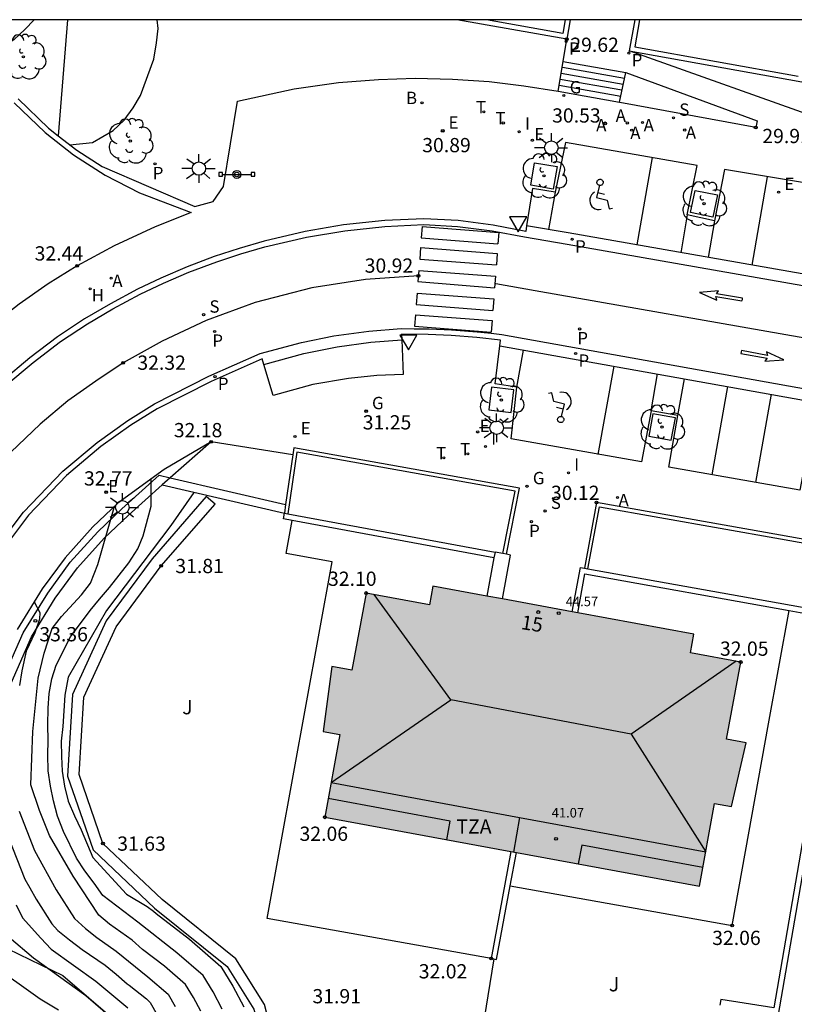
# Model space of a CAD drawing. Units: metres. Extents: x 579594 to 579946, y 4795540 to 4795790.
# Drawn here: x 579809 to 579850, y 4795738 to 4795790 of the extents above; entities that cross this region are included whole.
import ezdxf
from ezdxf.enums import TextEntityAlignment as Align

# ---------------------------------------------------------------- set-up
doc = ezdxf.new("R2010")
doc.units = ezdxf.units.M
for name, color, linetype in [('010106', 9, 'Continuous'), ('020101', 3, 'CABEZA_TALUD'), ('020104', 34, 'Continuous'), ('020204', 9, 'Continuous'), ('020308', 9, 'Continuous'), ('060108', 9, 'Continuous'), ('060113', 4, 'Continuous'), ('060117', 9, 'Continuous'), ('060141', 9, 'Continuous'), ('060145', 9, 'Continuous'), ('070105', 6, 'Continuous'), ('070108', 9, 'VALLA'), ('080109', 9, 'Continuous'), ('080110', 9, 'Continuous'), ('080201', 9, 'Continuous'), ('080202', 9, 'Continuous'), ('080303', 9, 'Continuous'), ('080308', 9, 'Continuous'), ('080311', 9, 'Continuous'), ('090208', 9, 'Continuous'), ('100101', 9, 'Continuous'), ('100107', 3, 'Continuous'), ('100202', 3, 'Continuous'), ('100301', 7, 'Continuous'), ('200202', 4, 'Continuous'), ('200204', 4, 'Continuous'), ('200205', 4, 'Continuous'), ('200302', 4, 'Continuous'), ('200304', 4, 'Continuous'), ('200305', 4, 'Continuous'), ('210203', 4, 'Continuous'), ('210204', 9, 'Continuous'), ('210205', 4, 'Continuous'), ('210303', 4, 'Continuous'), ('210304', 9, 'Continuous'), ('210305', 4, 'Continuous'), ('220205', 1, 'Continuous'), ('220207', 9, 'Continuous'), ('220305', 1, 'Continuous'), ('220307', 9, 'Continuous'), ('230204', 9, 'Continuous'), ('230304', 9, 'Continuous'), ('240205', 1, 'Continuous'), ('240305', 1, 'Continuous'), ('250206', 9, 'Continuous'), ('260101', 9, 'Continuous'), ('260205', 9, 'Continuous'), ('270204', 9, 'Continuous'), ('270304', 9, 'Continuous'), ('990501', 21, 'Continuous')]:
    doc.layers.add(name, color=color, linetype=linetype)
doc.layers.add('020105', color=24, linetype='Continuous', lineweight=30)
doc.layers.add('080111', color=7, linetype='Continuous', lineweight=30)
doc.styles.add('ARIAL', font='ARIAL.TTF', dxfattribs={"height": 1})
doc.styles.add('ARIALI', font='ARIALI.TTF', dxfattribs={"height": 1})
doc.styles.add('ROMANS', font='romans__.ttf', dxfattribs={"height": 1})
doc.styles.get("Standard").update_dxf_attribs({"font": 'txt.shx'})
doc.linetypes.add('CABEZA_TALUD', pattern='A,0.1,[204,DONOSTI.shx,S=0.15,R=0,X=0,Y=0],0,0.2', length=0.3)
doc.linetypes.add('VALLA', pattern='A,1,[200,DONOSTI.shx,S=0.1,R=0,X=0,Y=0],1', length=2)

# ---------------------------------------------------------------- blocks, each defined once
blk = doc.blocks.new('REIND')
blk.add_circle((0, 0), 0.055)
blk = doc.blocks.new('SETRA')
at = {"linetype": 'Continuous'}
blk.add_lwpolyline([(0.451, 0.26), (-0.45, 0.26), (-0.001, -0.52)], close=True, dxfattribs=at)
blk = doc.blocks.new('FAROLA')
for p, q in [((0, 0.355), (0, 0.755)), ((-0.355, 0), (-0.895, 0)), ((-0.63, 0.51), (-0.255, 0.245)), ((0.605, 0.49), (0.276, 0.223)), ((0.355, 0), (0.855, 0)), ((-0.65, -0.52), (-0.255, -0.24)), ((0, -0.355), (0, -0.755)), ((0.585, -0.52), (0.256, -0.246))]:
    blk.add_line(p, q)
blk.add_circle((0, 0), 0.355)
blk = doc.blocks.new('RETEL')
blk.add_circle((0, 0), 0.055)
blk = doc.blocks.new('REGAS')
blk.add_circle((0, 0), 0.055)
blk = doc.blocks.new('REGALU')
blk.add_circle((0, 0), 0.055)
blk = doc.blocks.new('REGELE')
blk.add_circle((0, 0), 0.055)
blk = doc.blocks.new('PLUVI3')
blk.add_circle((0, 0), 0.055)
blk = doc.blocks.new('SANEA')
blk.add_circle((0, 0), 0.055)
blk = doc.blocks.new('PLUVI2')
blk.add_circle((0, 0), 0.055)
blk = doc.blocks.new('ABAS')
blk.add_circle((0, 0), 0.055)
blk = doc.blocks.new('HIDRAN')
blk.add_circle((0, 0), 0.055)
blk = doc.blocks.new('BOCAR')
blk.add_circle((0, 0), 0.055)
blk = doc.blocks.new('ARBOL')
blk.add_circle((0, 0), 0.0587)
for centre, radius, start, end in [((-0.28, 0.855), 0.3, 359.2878, 173.6078), ((0.097, 0.97), 0.21, 23.1565, 160.4665), ((0.438, 0.881), 0.24, 301.578, 139.328), ((-0.564, 0.381), 0.532, 92.28, 254.58), ((0.656, 0.288), 0.443, 319.8556, 114.7656), ((-0.091, 0.321), 0.12, 119.14, 310.56), ((0.819, -0.249), 0.383, 235.5275, 62.0275), ((-0.556, -0.339), 0.555, 142.64, 266.54), ((-0.039, -0.384), 0.21, 189.64, 323.88), ((-0.301, -0.676), 0.45, 213.78, 295.32), ((0.299, -0.624), 0.532, 224.67, 0.24)]:
    blk.add_arc(centre, radius, start, end)
blk = doc.blocks.new('PANINF')
for p, q in [((-0.749, 0), (0, 0)), ((0, 0), (0.749, 0))]:
    blk.add_line(p, q)
for points in [[(-0.749, -0.099), (-0.749, 0.099), (-0.947, 0.099), (-0.947, -0.099)], [(0.947, -0.099), (0.947, 0.099), (0.749, 0.099), (0.749, -0.099)]]:
    blk.add_lwpolyline(points, close=True)
for radius in [0.21, 0.12]:
    blk.add_circle((0, 0), radius)
blk = doc.blocks.new('BloquePortal')
blk.add_circle((0, 0), 0.075)
at = {"flags": 5}
blk.add_attdef('INDICE', text='', height=0.75, dxfattribs=at).set_placement((0, 0), align=Align.MIDDLE_CENTER)
blk = doc.blocks.new('PUNTO')
blk.add_circle((0, 0), 0.075)
blk = doc.blocks.new('COTAPU')
blk.add_circle((0, 0), 0.075)

msp = doc.modelspace()

# ---------------------------------------------------------------- hatches: boundary and pattern name
at = {"layer": '990501'}
msp.add_hatch(color=256, dxfattribs=at).paths.add_polyline_path([(579847.389, 4795756.435), (579844.739, 4795756.925), (579844.919, 4795757.905), (579831.179, 4795760.435), (579830.999, 4795759.445), (579827.67, 4795760.065), (579826.909, 4795756.015), (579825.859, 4795756.205), (579825.399, 4795752.775), (579826.289, 4795752.625), (579825.489, 4795748.265), (579845.219, 4795744.635), (579846.019, 4795748.985), (579846.909, 4795748.825), (579847.679, 4795752.185), (579846.649, 4795752.375)])

# ---------------------------------------------------------------- linework, layer by layer
at = {"layer": '010106', "flags": 128}
msp.add_lwpolyline([(579594.261, 4795540.246), (579944.251, 4795540.239), (579944.257, 4795790.232), (579594.267, 4795790.239)], close=True, dxfattribs=at)
msp.add_lwpolyline([(579594.261, 4795540.246), (579944.251, 4795540.239), (579944.257, 4795790.232), (579594.267, 4795790.239)], close=True, dxfattribs=at)
at = {"layer": '020101'}
for points in [[(579819.51, 4795768.025, 32.179), (579817.349, 4795766.131, 32.438)], [(579817.349, 4795766.131, 32.438), (579816.92, 4795765.755, 32.489)], [(579807.4, 4795744.776, 35.069), (579808.35, 4795741.816, 35.219), (579808.8, 4795741.346, 35.199), (579811.7, 4795739.936, 35.059), (579814.439, 4795737.596, 34.989), (579814.439, 4795736.976, 34.949), (579813.743, 4795734.614, 35.347)]]:
    msp.add_polyline3d(points, dxfattribs=at)
at = {"layer": '020104', "flags": 128}
for points, elevation in [([(579810.191, 4795790.235), (579809.691, 4795789.725), (579809.131, 4795789.205), (579809.011, 4795789.115), (579808.831, 4795789.015), (579808.611, 4795788.965), (579807.431, 4795789.035), (579806.131, 4795789.165), (579804.561, 4795789.365), (579802.141, 4795789.725), (579801.241, 4795789.835), (579800.341, 4795789.915), (579798.611, 4795790.025), (579798.041, 4795790.025), (579797.141, 4795789.955), (579796.921, 4795789.915), (579796.841, 4795789.885), (579795.631, 4795789.175), (579794.981, 4795788.765)], 33), ([(579818.59, 4795765.365), (579817.38, 4795763.625), (579813.99, 4795759.145), (579811.97, 4795755.646), (579811.8, 4795754.686), (579811.7, 4795753.036), (579811.61, 4795752.276), (579811.62, 4795751.466), (579811.66, 4795750.686), (579811.78, 4795749.896), (579811.98, 4795749.106), (579812.31, 4795748.346), (579812.66, 4795747.606), (579813.27, 4795746.156), (579815.04, 4795744.216), (579816.129, 4795743.566), (579816.469, 4795743.326), (579816.619, 4795743.196), (579818.359, 4795741.856), (579820.009, 4795740.406), (579820.649, 4795739.376), (579821.219, 4795738.296)], 32), ([(579818.959, 4795738.066), (579818.569, 4795738.776), (579818.149, 4795739.466), (579817.049, 4795740.426), (579815.899, 4795741.316), (579815.339, 4795741.796), (579814.16, 4795742.646), (579813.6, 4795743.116), (579812.24, 4795745.176), (579811, 4795747.306), (579810.46, 4795748.626), (579810.01, 4795749.966), (579810.11, 4795752.786), (579810.39, 4795755.586), (579810.72, 4795756.906), (579811.14, 4795758.205), (579811.62, 4795758.825), (579812.67, 4795759.975), (579813.15, 4795760.595), (579813.54, 4795761.565), (579814.39, 4795764.575)], 33), ([(579810.18, 4795759.605), (579810.48, 4795759.035), (579810.47, 4795758.695), (579810.22, 4795757.975), (579809.77, 4795757.016), (579809.53, 4795755.966), (579809.41, 4795755.206)], 33.5), ([(579809.4, 4795748.586), (579810.2, 4795746.516), (579811.34, 4795744.446), (579812.31, 4795742.946), (579812.89, 4795742.416), (579813.49, 4795741.946), (579814.509, 4795741.216), (579816.169, 4795739.876), (579817.239, 4795738.956), (579817.619, 4795738.306)], 33.5), ([(579808.85, 4795747.156), (579809.7, 4795745.016), (579809.95, 4795744.546), (579810.3, 4795743.956), (579811.11, 4795742.666), (579811.25, 4795742.496), (579811.43, 4795742.316), (579812.04, 4795741.816), (579812.72, 4795741.316), (579813.919, 4795740.486), (579814.509, 4795740.006), (579815.079, 4795739.496), (579815.189, 4795739.426), (579816.099, 4795738.706), (579816.289, 4795738.516), (579816.669, 4795737.876)], 34), ([(579809.23, 4795743.656), (579809.57, 4795742.966), (579810.54, 4795741.896), (579811.09, 4795741.326), (579813.439, 4795739.646), (579814.479, 4795738.756), (579815.119, 4795738.236)], 34.5), ([(579807.86, 4795740.596), (579810.51, 4795738.706), (579811.47, 4795738.136)], 35.5)]:
    msp.add_lwpolyline(points, dxfattribs=dict(at, elevation=elevation))
at = {"layer": '020105', "flags": 128}
for points, elevation in [([(579812.06, 4795783.645), (579813.26, 4795783.775), (579814.35, 4795784.405), (579814.93, 4795784.955), (579815.4, 4795785.595), (579815.78, 4795786.255), (579816.49, 4795788.164), (579816.63, 4795789.024), (579816.71, 4795789.784), (579816.66, 4795790.234)], 32.5), ([(579820.089, 4795738.176), (579819.609, 4795739.076), (579819.079, 4795739.936), (579817.699, 4795741.136), (579815.649, 4795742.746), (579813.8, 4795744.146), (579813.34, 4795744.806), (579812.85, 4795745.446), (579812.42, 4795746.106), (579811.73, 4795747.526), (579811.41, 4795748.316), (579811.21, 4795749.126), (579811.04, 4795749.896), (579810.92, 4795750.706), (579810.91, 4795751.546), (579810.92, 4795752.306), (579810.9, 4795753.136), (579810.92, 4795754.006), (579810.98, 4795754.786), (579811.12, 4795755.546), (579811.34, 4795756.276), (579812.1, 4795757.755), (579813.14, 4795759.145), (579813.62, 4795759.745), (579814.15, 4795760.365), (579815.17, 4795761.655), (579815.65, 4795762.385), (579815.92, 4795763.085), (579816.34, 4795764.645), (579816.34, 4795766.065)], 32.5), ([(579814.309, 4795737.666), (579812.899, 4795738.876), (579810.15, 4795740.846), (579808.87, 4795741.936)], 35)]:
    msp.add_lwpolyline(points, dxfattribs=dict(at, elevation=elevation))
at = {"layer": '060108'}
for points in [[(579838.05, 4795788.044, 29.699), (579838.23, 4795789.214, 29.619)], [(579837.77, 4795786.474, 30.679), (579838.05, 4795788.044, 29.699)], [(579809.351, 4795786.075, 32.499), (579810.941, 4795784.535, 32.429), (579811.451, 4795784.136, 32.405)], [(579811.451, 4795784.136, 32.405), (579812.44, 4795783.365, 32.359), (579813.77, 4795782.505, 32.299), (579818.64, 4795780.405, 31.969)], [(579870.469, 4795773.384, 27.419), (579870.729, 4795775.294, 27.489), (579869.579, 4795775.464, 27.579), (579869.969, 4795778.154, 27.619), (579863.159, 4795779.364, 28.209), (579862.659, 4795776.724, 28.219), (579861.229, 4795776.964, 28.319), (579861.689, 4795779.644, 28.399), (579854.869, 4795780.864, 28.959), (579854.379, 4795778.154, 29.019), (579852.879, 4795778.434, 29.089), (579853.379, 4795781.214, 29.129), (579846.529, 4795782.354, 29.759), (579846.009, 4795779.654, 29.759), (579844.579, 4795779.974, 29.869), (579845.09, 4795782.574, 29.929), (579838.16, 4795783.784, 30.569), (579837.62, 4795781.164, 30.509), (579836.42, 4795781.364, 30.599), (579836.12, 4795779.394, 30.559)], [(579818.45, 4795780.085, 31.979), (579816.55, 4795779.345, 32.129), (579814.39, 4795778.345, 32.289), (579812.45, 4795777.285, 32.439), (579810.93, 4795776.335, 32.579), (579809.4, 4795775.265, 32.709), (579808, 4795774.185, 32.849), (579806.985, 4795773.31, 32.929)], [(579836.12, 4795779.394, 30.559), (579836.08, 4795779.094, 30.529), (579834.36, 4795779.434, 30.659), (579832.52, 4795779.664, 30.799), (579830.71, 4795779.764, 30.939), (579828.65, 4795779.664, 31.109), (579826.48, 4795779.435, 31.269), (579824.46, 4795779.095, 31.439), (579822.29, 4795778.585, 31.599), (579820.98, 4795778.205, 31.719), (579819.66, 4795777.775, 31.829), (579818.24, 4795777.235, 31.949), (579816.86, 4795776.645, 32.069), (579815.62, 4795776.055, 32.179), (579814.2, 4795775.295, 32.289), (579812.84, 4795774.495, 32.649), (579811.41, 4795773.555, 32.539), (579809.95, 4795772.445, 32.699), (579808.5, 4795771.215, 32.849)], [(579834.7, 4795773.075, 30.369), (579834.74, 4795773.375, 30.339), (579833.49, 4795773.515, 30.459), (579832.15, 4795773.625, 30.579), (579830.93, 4795773.675, 30.719), (579829.53, 4795773.685, 30.859), (579829.542, 4795773.385, 30.883)], [(579829.542, 4795773.385, 30.883), (579829.62, 4795771.565, 31.029), (579828.23, 4795771.515, 31.129), (579826.73, 4795771.365, 31.219), (579824.86, 4795771.035, 31.399), (579822.77, 4795770.455, 31.579), (579822.285, 4795772.096, 31.588)], [(579877.528, 4795765.384, 26.689), (579877.168, 4795763.484, 26.729), (579875.768, 4795763.744, 26.819), (579875.288, 4795761.034, 26.859), (579868.648, 4795762.234, 27.419), (579869.118, 4795764.924, 27.359), (579867.678, 4795765.154, 27.489), (579867.188, 4795762.504, 27.549), (579860.329, 4795763.704, 28.119), (579860.789, 4795766.404, 28.079), (579859.399, 4795766.664, 28.209), (579858.879, 4795763.964, 28.269), (579852.039, 4795765.204, 28.859), (579852.449, 4795767.894, 28.829), (579851.019, 4795768.144, 28.949), (579850.499, 4795765.484, 28.989), (579843.609, 4795766.695, 29.609), (579844.079, 4795769.404, 29.579), (579842.669, 4795769.654, 29.699), (579842.159, 4795766.965, 29.749), (579835.299, 4795768.175, 30.359), (579835.6, 4795770.895, 30.319), (579834.47, 4795771.075, 30.389), (579834.7, 4795773.075, 30.369)], [(579822.285, 4795772.096, 31.588), (579822.2, 4795772.385, 31.589), (579819.5, 4795771.195, 31.839), (579816.67, 4795769.765, 32.149), (579815.28, 4795768.895, 32.319), (579813.7, 4795767.775, 32.469), (579811.88, 4795766.245, 32.719), (579809.88, 4795764.165, 32.969), (579808.18, 4795761.915, 33.219), (579806.69, 4795759.386, 33.469), (579805.83, 4795757.576, 33.689), (579805.04, 4795755.536, 33.899), (579804.41, 4795753.406, 34.109), (579803.97, 4795751.316, 34.309), (579803.67, 4795748.896, 34.519), (579803.57, 4795746.616, 34.719), (579803.67, 4795744.286, 34.929), (579803.94, 4795742.146, 35.129), (579804.69, 4795739.486, 35.359), (579805.46, 4795737.206, 35.579), (579806.4, 4795734.806, 35.789), (579807.35, 4795732.666, 36.019), (579808.769, 4795729.896, 36.289), (579810.389, 4795727.216, 36.569)]]:
    msp.add_polyline3d(points, dxfattribs=at)
at = {"layer": '060113'}
for points in [[(579809.131, 4795785.865, 32.529), (579810.761, 4795784.305, 32.459), (579812.25, 4795783.125, 32.399), (579813.93, 4795782.055, 32.329), (579815.74, 4795781.135, 32.199), (579818.45, 4795780.085, 31.999)], [(579808.65, 4795770.945, 32.879), (579810.13, 4795772.205, 32.719), (579811.58, 4795773.305, 32.569), (579813, 4795774.235, 32.689), (579814.33, 4795775.025, 32.329), (579815.77, 4795775.795, 32.209), (579816.99, 4795776.375, 32.099), (579818.33, 4795776.945, 31.979), (579819.8, 4795777.505, 31.859), (579821.07, 4795777.925, 31.749), (579822.34, 4795778.285, 31.629), (579824.52, 4795778.795, 31.469), (579826.54, 4795779.135, 31.289), (579828.66, 4795779.364, 31.139), (579830.71, 4795779.464, 30.969), (579832.47, 4795779.364, 30.829), (579834.3, 4795779.134, 30.689), (579836.01, 4795778.804, 30.559), (579838.25, 4795778.424, 30.359), (579870.369, 4795772.794, 27.419), (579877.708, 4795771.584, 26.649)], [(579870.469, 4795773.384, 27.419), (579838.31, 4795779.014, 30.359), (579836.12, 4795779.394, 30.559)], [(579807.94, 4795762.105, 33.259), (579809.62, 4795764.315, 33.009), (579811.7, 4795766.485, 32.759), (579813.5, 4795767.995, 32.509), (579815.11, 4795769.145, 32.349), (579816.53, 4795770.025, 32.189), (579819.38, 4795771.475, 31.869), (579822.08, 4795772.665, 31.619), (579824.26, 4795773.255, 31.449), (579825.96, 4795773.605, 31.259), (579827.81, 4795773.855, 31.059), (579829.51, 4795773.985, 30.889), (579830.2, 4795773.975, 30.819), (579830.98, 4795773.975, 30.739), (579832.16, 4795773.925, 30.599), (579833.51, 4795773.815, 30.479), (579834.25, 4795773.735, 30.409), (579834.81, 4795773.665, 30.379), (579859.129, 4795769.324, 28.209), (579877.558, 4795765.994, 26.699), (579885.168, 4795764.644, 26.019)], [(579822.285, 4795772.096, 31.599), (579824.38, 4795772.675, 31.429), (579826.15, 4795773.025, 31.259), (579827.91, 4795773.265, 31.059), (579829.542, 4795773.385, 30.849)], [(579834.7, 4795773.075, 30.369), (579859.029, 4795768.734, 28.209), (579877.528, 4795765.384, 26.689)], [(579819.25, 4795765.145, 31.879), (579816.4, 4795761.865, 31.809), (579813.98, 4795758.605, 31.799), (579812.21, 4795754.736, 31.749), (579811.94, 4795750.436, 31.699), (579813.29, 4795746.546, 31.629), (579816.519, 4795743.486, 31.599), (579820.349, 4795740.406, 31.579), (579821.749, 4795738.166, 31.519), (579822.171, 4795736.596, 31.47)], [(579822.773, 4795736.666, 31.467), (579822.309, 4795738.416, 31.519), (579820.809, 4795740.816, 31.579), (579816.919, 4795743.936, 31.599), (579813.81, 4795746.886, 31.629), (579812.55, 4795750.526, 31.699), (579812.8, 4795754.586, 31.749), (579814.5, 4795758.295, 31.799), (579816.87, 4795761.495, 31.809), (579819.71, 4795764.745, 31.879), (579819.25, 4795765.145, 31.879)]]:
    msp.add_polyline3d(points, dxfattribs=at)
at = {"layer": '060117'}
for points in [[(579838.05, 4795788.044, 29.699), (579841.34, 4795787.454, 29.719)], [(579837.77, 4795786.474, 30.679), (579841.01, 4795785.894, 30.559)]]:
    msp.add_polyline3d(points, dxfattribs=at)
at = {"layer": '060141'}
for points in [[(579841.27, 4795787.144, 29.879), (579838, 4795787.724, 29.879)], [(579841.14, 4795786.524, 30.249), (579837.88, 4795787.094, 30.249)], [(579841.21, 4795786.834, 30.069), (579837.94, 4795787.414, 30.069)], [(579841.08, 4795786.204, 30.439), (579837.83, 4795786.784, 30.439)]]:
    msp.add_polyline3d(points, dxfattribs=at)
at = {"layer": '060145'}
for points in [[(579859.209, 4795785.434, 29.579), (579852.179, 4795784.804, 29.519), (579841.52, 4795788.604, 29.619)], [(579818.64, 4795780.405, 31.969), (579819.62, 4795780.675, 31.909), (579820.15, 4795781.465, 31.879), (579820.9, 4795785.954, 31.899), (579823.87, 4795786.604, 31.679), (579826.22, 4795786.934, 31.539), (579828.32, 4795787.094, 31.399), (579830.25, 4795787.154, 31.249), (579832.21, 4795787.114, 31.109), (579834.15, 4795786.984, 30.969), (579835.97, 4795786.764, 30.829), (579837.77, 4795786.474, 30.679)], [(579841.01, 4795785.894, 30.559), (579841.34, 4795787.454, 29.719)], [(579841.34, 4795787.454, 29.719), (579848.259, 4795784.914, 29.899), (579848.179, 4795784.564, 29.909)], [(579841.032, 4795785.89, 30.557), (579841.01, 4795785.894, 30.559)], [(579848.179, 4795784.564, 29.909), (579841.032, 4795785.89, 30.557)], [(579819.51, 4795768.025, 32.179), (579817.03, 4795766.565, 32.469), (579814.6, 4795764.805, 32.769), (579813.28, 4795763.555, 32.999), (579811.81, 4795761.925, 33.219), (579810.6, 4795760.285, 33.439), (579809.29, 4795758.155, 33.649)], [(579823.8, 4795767.345, 31.749), (579819.51, 4795768.025, 32.179)], [(579834.249, 4795740.835, 32.019), (579822.449, 4795742.946, 32.109), (579825.88, 4795761.715, 32.109), (579823.46, 4795762.155, 32.039), (579823.772, 4795763.889, 31.935)], [(579835.249, 4795744.665, 32.089), (579846.939, 4795742.575, 32.059), (579848.859, 4795753.185, 32.039), (579849.949, 4795759.148, 32.039)]]:
    msp.add_polyline3d(points, dxfattribs=at)
at = {"layer": '070105'}
for points in [[(579838.23, 4795789.214, 29.619), (579832.45, 4795790.234, 30.789)], [(579838.15, 4795790.234, 31.089), (579838.02, 4795789.504, 31.089), (579834, 4795790.234, 31.089)], [(579838.41, 4795790.234, 29.629), (579838.23, 4795789.214, 29.619)], [(579841.81, 4795790.234, 29.639), (579841.52, 4795788.604, 29.619)], [(579842.06, 4795790.234, 31.399), (579841.81, 4795788.804, 31.399), (579850.411, 4795787.263, 30.899)], [(579841.52, 4795788.604, 29.619), (579859.209, 4795785.434, 29.579)], [(579823.8, 4795767.345, 31.749), (579823.425, 4795764.724, 31.877)], [(579834.86, 4795762.141, 30.959), (579835.509, 4795765.425, 30.889), (579824.02, 4795767.475, 32.129), (579823.55, 4795764.235, 32.289)], [(579835.059, 4795762.104, 30.559), (579835.739, 4795765.585, 30.489), (579823.86, 4795767.705, 31.729), (579823.8, 4795767.345, 31.749)], [(579864.648, 4795756.833, 28.119), (579865.338, 4795760.284, 27.879), (579849.479, 4795763.114, 29.239), (579839.799, 4795764.835, 30.119), (579839.158, 4795761.378, 30.589)], [(579823.772, 4795763.889, 31.935), (579823.31, 4795763.975, 31.929), (579823.36, 4795764.265, 31.899)], [(579823.425, 4795764.724, 31.877), (579823.36, 4795764.265, 31.899)], [(579823.36, 4795764.265, 31.899), (579823.55, 4795764.235, 32.289)], [(579823.55, 4795764.235, 32.289), (579834.459, 4795762.215, 30.999)], [(579839.349, 4795761.345, 30.999), (579839.959, 4795764.605, 30.519), (579849.479, 4795762.915, 29.639), (579865.098, 4795760.124, 28.279), (579864.448, 4795756.874, 28.519)], [(579834.399, 4795761.915, 32.069), (579823.772, 4795763.889, 31.935)], [(579834.459, 4795762.215, 30.999), (579834.399, 4795761.915, 32.069)], [(579834.86, 4795762.141, 30.959), (579834.459, 4795762.215, 30.999)], [(579834.399, 4795761.915, 32.069), (579834.03, 4795759.91, 31.979)], [(579834.85, 4795759.759, 30.619), (579835.269, 4795762.065, 30.589), (579835.059, 4795762.104, 30.696)], [(579835.059, 4795762.104, 30.696), (579834.86, 4795762.141, 30.959)], [(579838.519, 4795759.083, 30.629), (579838.949, 4795761.415, 30.599), (579839.158, 4795761.378, 30.808)], [(579839.158, 4795761.378, 30.808), (579839.349, 4795761.345, 30.999)], [(579839.349, 4795761.345, 30.999), (579852.999, 4795758.905, 30.099)], [(579838.81, 4795759.03, 32.039), (579839.189, 4795761.075, 32.039), (579849.949, 4795759.148, 32.039)], [(579849.949, 4795759.148, 32.039), (579852.649, 4795758.665, 32.039), (579850.979, 4795748.925, 31.939), (579849.138, 4795738.235, 31.929), (579846.339, 4795738.675, 32.239), (579846.299, 4795738.385, 32.209)], [(579849.378, 4795737.895, 30.589), (579850.779, 4795745.985, 30.519), (579852.949, 4795758.615, 29.619)], [(579835.279, 4795746.464, 31.939), (579834.249, 4795740.835, 32.019)], [(579835.249, 4795744.665, 32.089), (579835.578, 4795746.409, 31.94)], [(579834.39, 4795740.811, 32.019), (579834.539, 4795740.785, 32.019), (579835.249, 4795744.665, 32.089)], [(579834.249, 4795740.835, 32.019), (579834.39, 4795740.811, 32.019)]]:
    msp.add_polyline3d(points, dxfattribs=at)
at = {"layer": '070108'}
for points in [[(579807.4, 4795744.776, 35.069), (579807.34, 4795746.856, 34.839), (579807.43, 4795748.836, 34.669), (579807.69, 4795750.756, 34.419), (579808.18, 4795752.906, 34.169), (579808.97, 4795755.326, 33.919), (579810.04, 4795757.755, 33.649), (579811.3, 4795759.805, 33.439), (579812.46, 4795761.385, 33.219), (579813.88, 4795762.955, 32.999), (579815.14, 4795764.145, 32.769), (579816.92, 4795765.755, 32.489)], [(579816.92, 4795765.755, 32.489), (579823.36, 4795764.265, 31.899)], [(579834.39, 4795740.811, 32.019), (579833.669, 4795736.386, 31.929)]]:
    msp.add_polyline3d(points, dxfattribs=at)
at = {"layer": '080109'}
for points in [[(579832.119, 4795754.445, 46.559), (579828.09, 4795759.985, 44.819)], [(579847.149, 4795756.475, 44.979), (579841.629, 4795752.645, 46.659)], [(579825.819, 4795750.095, 44.799), (579832.119, 4795754.445, 46.559)], [(579841.629, 4795752.645, 46.659), (579832.119, 4795754.445, 46.559)], [(579841.629, 4795752.645, 46.659), (579845.549, 4795746.455, 44.799)]]:
    msp.add_polyline3d(points, dxfattribs=at)
at = {"layer": '080110'}
for points in [[(579825.819, 4795750.095, 44.479), (579835.75, 4795748.263, 44.479)], [(579831.909, 4795747.085, 32.039), (579832.089, 4795748.065, 32.039), (579825.669, 4795749.255, 32.059)], [(579835.75, 4795748.263, 41.239), (579835.419, 4795746.435, 41.239)], [(579835.75, 4795748.263, 44.479), (579845.549, 4795746.455, 44.479)], [(579845.399, 4795745.615, 32.079), (579839.019, 4795746.795, 32.079), (579838.839, 4795745.815, 32.089)]]:
    msp.add_polyline3d(points, dxfattribs=at)
at = {"layer": '080111'}
for points in [[(579834.03, 4795759.91, 32.007), (579831.179, 4795760.435, 31.999), (579830.999, 4795759.445, 32.059), (579827.67, 4795760.065, 32.099), (579826.909, 4795756.015, 31.949), (579825.859, 4795756.205, 31.829), (579825.399, 4795752.775, 31.859), (579826.289, 4795752.625, 32.019), (579825.489, 4795748.265, 32.049), (579835.279, 4795746.464, 32.064)], [(579834.85, 4795759.759, 32.01), (579834.03, 4795759.91, 32.007)], [(579838.519, 4795759.083, 32.02), (579834.85, 4795759.759, 32.01)], [(579838.81, 4795759.03, 32.021), (579838.519, 4795759.083, 32.02)], [(579845.219, 4795744.635, 32.079), (579846.019, 4795748.985, 32.069), (579846.909, 4795748.825, 32.079), (579847.679, 4795752.185, 32.059), (579846.649, 4795752.375, 32.059), (579847.389, 4795756.435, 32.039), (579844.739, 4795756.925, 32.039), (579844.919, 4795757.905, 32.039), (579838.81, 4795759.03, 32.021)], [(579835.279, 4795746.464, 32.064), (579835.578, 4795746.409, 32.064)], [(579835.578, 4795746.409, 32.064), (579845.219, 4795744.635, 32.079)]]:
    msp.add_polyline3d(points, dxfattribs=at)
at = {"layer": '100101'}
for points in [[(579836.54, 4795782.714, 30.699), (579837.72, 4795782.514, 30.699), (579837.52, 4795781.324, 30.699), (579836.34, 4795781.534, 30.699), (579836.54, 4795782.714, 30.699)], [(579844.989, 4795781.254, 29.959), (579846.169, 4795781.014, 29.959), (579845.929, 4795779.844, 29.959), (579844.749, 4795780.084, 29.959), (579844.989, 4795781.254, 29.959)], [(579834.12, 4795769.705, 30.499), (579835.31, 4795769.565, 30.499), (579835.45, 4795770.755, 30.499), (579834.26, 4795770.895, 30.499), (579834.12, 4795769.705, 30.499)], [(579842.549, 4795768.314, 29.789), (579843.729, 4795768.104, 29.789), (579843.949, 4795769.284, 29.789), (579842.769, 4795769.494, 29.789), (579842.549, 4795768.314, 29.789)]]:
    msp.add_polyline3d(points, dxfattribs=at)
at = {"layer": '100107'}
for points in [[(579811.941, 4795790.235, 32.759), (579811.451, 4795784.136, 32.4)], [(579808.52, 4795755.496, 33.919), (579809.61, 4795757.975, 33.649), (579810.9, 4795760.065, 33.439), (579812.08, 4795761.685, 33.219), (579813.53, 4795763.285, 32.999), (579814.81, 4795764.495, 32.769), (579816.77, 4795766.265, 32.509), (579817.349, 4795766.131, 32.456)], [(579817.349, 4795766.131, 32.456), (579823.425, 4795764.724, 31.899)]]:
    msp.add_polyline3d(points, dxfattribs=at)
at = {"layer": '260101'}
for points in [[(579842.73, 4795782.984, 30.079), (579841.92, 4795778.384, 30.079)], [(579839.99, 4795781.844, 30.299), (579840.02, 4795781.844, 30.299), (579840.05, 4795781.834, 30.299), (579840.08, 4795781.814, 30.299), (579840.1, 4795781.794, 30.299), (579840.12, 4795781.764, 30.299), (579840.14, 4795781.734, 30.299), (579840.15, 4795781.704, 30.299), (579840.15, 4795781.674, 30.299), (579840.15, 4795781.644, 30.299), (579840.13, 4795781.614, 30.299), (579840.12, 4795781.584, 30.299), (579840.1, 4795781.554, 30.299), (579840.07, 4795781.534, 30.299), (579840.04, 4795781.524, 30.299), (579840.01, 4795781.514, 30.299), (579839.98, 4795781.514, 30.299), (579839.94, 4795781.524, 30.299), (579839.91, 4795781.534, 30.299), (579839.88, 4795781.554, 30.299), (579839.86, 4795781.574, 30.299), (579839.84, 4795781.594, 30.299), (579839.83, 4795781.624, 30.299), (579839.82, 4795781.664, 30.299), (579839.82, 4795781.694, 30.299), (579839.83, 4795781.724, 30.299), (579839.84, 4795781.754, 30.299), (579839.86, 4795781.784, 30.299), (579839.88, 4795781.804, 30.299), (579839.91, 4795781.824, 30.299), (579839.94, 4795781.834, 30.299), (579839.97, 4795781.844, 30.299), (579839.99, 4795781.844, 30.299)], [(579848.789, 4795781.974, 29.479), (579847.969, 4795777.324, 29.479)], [(579839.96, 4795781.524, 30.299), (579839.79, 4795780.874, 30.299)], [(579837.62, 4795781.164, 30.509), (579837.27, 4795779.194, 30.509)], [(579839.7, 4795781.154, 30.299), (579839.61, 4795781.094, 30.299), (579839.53, 4795781.014, 30.299), (579839.48, 4795780.924, 30.299), (579839.45, 4795780.814, 30.299), (579839.44, 4795780.714, 30.299), (579839.46, 4795780.604, 30.299), (579839.5, 4795780.504, 30.299), (579839.56, 4795780.414, 30.299), (579839.64, 4795780.334, 30.299), (579839.73, 4795780.284, 30.299), (579839.84, 4795780.254, 30.299), (579839.94, 4795780.244, 30.299), (579840.05, 4795780.264, 30.299)], [(579839.79, 4795780.874, 30.299), (579840.36, 4795780.734, 30.299)], [(579839.86, 4795781.144, 30.299), (579840.22, 4795781.054, 30.299)], [(579840.36, 4795780.734, 30.299), (579840.46, 4795780.284, 30.299)], [(579840.46, 4795780.284, 30.299), (579840.64, 4795780.324, 30.299)], [(579844.579, 4795779.974, 29.869), (579844.239, 4795777.974, 29.869)], [(579830.61, 4795779.354, 30.759), (579830.57, 4795778.754, 30.759)], [(579830.61, 4795779.354, 30.759), (579834.65, 4795779.044, 30.759)], [(579846.009, 4795779.654, 29.679), (579845.679, 4795777.724, 29.679)], [(579830.57, 4795778.754, 30.759), (579834.61, 4795778.444, 30.759)], [(579834.65, 4795779.044, 30.759), (579834.61, 4795778.444, 30.759)], [(579830.53, 4795778.244, 30.759), (579830.49, 4795777.644, 30.759)], [(579830.53, 4795778.244, 30.759), (579834.57, 4795777.934, 30.759)], [(579834.57, 4795777.934, 30.759), (579834.53, 4795777.334, 30.759)], [(579830.49, 4795777.644, 30.759), (579834.53, 4795777.334, 30.759)], [(579830.42, 4795776.755, 30.919), (579827.63, 4795776.575, 31.169), (579824.8, 4795776.125, 31.419), (579821.82, 4795775.355, 31.669), (579819.25, 4795774.415, 31.919), (579816.93, 4795773.325, 32.109), (579814.87, 4795772.185, 32.319), (579813.43, 4795771.225, 32.469), (579811.96, 4795770.175, 32.649), (579810.51, 4795768.955, 32.819), (579808.95, 4795767.475, 32.969)], [(579830.44, 4795777.045, 30.759), (579830.39, 4795776.455, 30.759)], [(579830.44, 4795777.045, 30.759), (579834.48, 4795776.734, 30.759)], [(579834.48, 4795776.734, 30.759), (579834.43, 4795776.134, 30.759)], [(579830.39, 4795776.455, 30.759), (579834.43, 4795776.134, 30.759)], [(579944.256, 4795756.633, 21.259), (579942.416, 4795757.103, 21.429), (579939.816, 4795757.663, 21.659), (579936.746, 4795758.203, 21.889), (579910.077, 4795762.963, 23.959), (579850.759, 4795773.484, 29.179), (579836.57, 4795775.964, 30.489), (579834.49, 4795776.334, 30.599)], [(579830.35, 4795775.855, 30.759), (579830.3, 4795775.255, 30.759)], [(579830.35, 4795775.855, 30.759), (579834.39, 4795775.544, 30.759)], [(579847.479, 4795775.514, 29.659), (579847.489, 4795775.584, 29.659), (579846.109, 4795775.814, 29.659), (579846.219, 4795775.974, 29.659), (579845.219, 4795775.884, 29.659), (579846.139, 4795775.474, 29.659), (579846.079, 4795775.664, 29.659), (579847.459, 4795775.444, 29.659), (579847.479, 4795775.514, 29.659)], [(579830.3, 4795775.255, 30.759), (579834.34, 4795774.944, 30.759)], [(579834.39, 4795775.544, 30.759), (579834.34, 4795774.944, 30.759)], [(579830.26, 4795774.715, 30.759), (579830.21, 4795774.105, 30.759)], [(579830.26, 4795774.715, 30.759), (579834.3, 4795774.405, 30.759)], [(579830.21, 4795774.105, 30.759), (579834.25, 4795773.795, 30.759)], [(579834.3, 4795774.405, 30.759), (579834.25, 4795773.795, 30.759)], [(579835.6, 4795770.895, 30.319), (579835.95, 4795772.855, 30.319)], [(579847.409, 4795772.754, 29.169), (579847.399, 4795772.674, 29.169), (579848.779, 4795772.424, 29.169), (579848.659, 4795772.264, 29.169), (579849.669, 4795772.344, 29.169), (579848.749, 4795772.764, 29.169), (579848.799, 4795772.574, 29.169), (579847.429, 4795772.824, 29.169), (579847.409, 4795772.754, 29.169)], [(579839.889, 4795767.365, 29.899), (579840.719, 4795772.004, 29.899)], [(579842.669, 4795769.654, 29.699), (579843.009, 4795771.594, 29.699)], [(579844.079, 4795769.404, 29.509), (579844.429, 4795771.344, 29.509)], [(579837.449, 4795770.605, 30.109), (579837.269, 4795770.565, 30.109)], [(579837.549, 4795770.155, 30.109), (579837.449, 4795770.605, 30.109)], [(579838.219, 4795769.725, 30.109), (579838.299, 4795769.785, 30.109), (579838.379, 4795769.865, 30.109), (579838.429, 4795769.955, 30.109), (579838.459, 4795770.065, 30.109), (579838.469, 4795770.175, 30.109), (579838.449, 4795770.275, 30.109), (579838.409, 4795770.375, 30.109), (579838.349, 4795770.465, 30.109), (579838.269, 4795770.545, 30.109), (579838.179, 4795770.595, 30.109), (579838.069, 4795770.625, 30.109), (579837.959, 4795770.635, 30.109), (579837.859, 4795770.615, 30.109)], [(579845.889, 4795766.294, 29.319), (579846.719, 4795770.934, 29.319)], [(579848.189, 4795765.884, 29.139), (579849.009, 4795770.524, 29.139)], [(579838.119, 4795770.015, 30.109), (579837.549, 4795770.155, 30.109)], [(579837.959, 4795769.365, 30.109), (579838.119, 4795770.015, 30.109)], [(579838.049, 4795769.745, 30.109), (579837.689, 4795769.835, 30.109)], [(579837.919, 4795769.365, 30.109), (579837.949, 4795769.365, 30.109), (579837.979, 4795769.355, 30.109), (579838.009, 4795769.335, 30.109), (579838.029, 4795769.315, 30.109), (579838.049, 4795769.285, 30.109), (579838.069, 4795769.255, 30.109), (579838.079, 4795769.225, 30.109), (579838.079, 4795769.195, 30.109), (579838.079, 4795769.165, 30.109), (579838.059, 4795769.135, 30.109), (579838.049, 4795769.105, 30.109), (579838.029, 4795769.075, 30.109), (579837.999, 4795769.055, 30.109), (579837.969, 4795769.045, 30.109), (579837.939, 4795769.035, 30.109), (579837.909, 4795769.035, 30.109), (579837.869, 4795769.045, 30.109), (579837.839, 4795769.055, 30.109), (579837.809, 4795769.075, 30.109), (579837.789, 4795769.095, 30.109), (579837.769, 4795769.115, 30.109), (579837.759, 4795769.145, 30.109), (579837.749, 4795769.185, 30.109), (579837.749, 4795769.215, 30.109), (579837.759, 4795769.245, 30.109), (579837.769, 4795769.275, 30.109), (579837.789, 4795769.305, 30.109), (579837.809, 4795769.325, 30.109), (579837.839, 4795769.345, 30.109), (579837.869, 4795769.355, 30.109), (579837.899, 4795769.365, 30.109), (579837.919, 4795769.365, 30.109)]]:
    msp.add_polyline3d(points, dxfattribs=at)

# ---------------------------------------------------------------- block references
at = {"layer": '020204', "rotation": 359.9987685839998}
for p in [(579838.23, 4795789.214, 29.62), (579831.7, 4795784.394, 30.89), (579840.25, 4795784.784, 30.53), (579848.179, 4795784.564, 29.91), (579812.45, 4795777.285, 32.44), (579830.42, 4795776.755, 30.92), (579814.87, 4795772.185, 32.32), (579827.67, 4795769.635, 31.25), (579819.51, 4795768.025, 32.18), (579813.98, 4795765.375, 32.77), (579839.799, 4795764.835, 30.12), (579816.87, 4795761.495, 31.81), (579827.67, 4795760.065, 32.1), (579810.25, 4795758.605, 33.36), (579847.389, 4795756.435, 32.04), (579825.489, 4795748.265, 32.06), (579813.81, 4795746.886, 31.63), (579846.939, 4795742.575, 32.06), (579834.249, 4795740.835, 32.02)]:
    msp.add_blockref('COTAPU', p, dxfattribs=at)
at = {"layer": '080201', "rotation": 359.9987685839998}
for p in [(579837.809, 4795759.005, 44.57), (579837.669, 4795747.135, 41.07)]:
    msp.add_blockref('PUNTO', p, dxfattribs=at)
at = {"layer": '080202', "rotation": 359.9987685839998}
msp.add_blockref('BloquePortal', (579836.733, 4795759.068), dxfattribs=at)
at = {"layer": '090208', "rotation": 359.9987685839998}
msp.add_blockref('PANINF', (579820.86, 4795782.095, 31.88), dxfattribs=at)
at = {"layer": '100202', "rotation": 359.9987685839998}
for p in [(579809.621, 4795788.285, 32.76), (579815.25, 4795783.855, 32.44), (579837.03, 4795782.024, 30.7), (579845.459, 4795780.554, 29.96), (579834.79, 4795770.225, 30.5), (579843.249, 4795768.804, 29.79)]:
    msp.add_blockref('ARBOL', p, dxfattribs=at)
at = {"layer": '200202', "rotation": 359.9987685839998}
msp.add_blockref('BOCAR', (579830.61, 4795785.864, 31.18), dxfattribs=at)
at = {"layer": '200204', "rotation": 359.9987685839998}
msp.add_blockref('HIDRAN', (579813.13, 4795776.075, 32.39), dxfattribs=at)
at = {"layer": '200205', "rotation": 359.9987685839998}
for p in [(579840.25, 4795784.784, 30.53), (579841.42, 4795784.804, 30.46), (579841.65, 4795784.424, 30.42), (579842.22, 4795784.824, 30.39), (579844.44, 4795784.434, 30.19), (579814.24, 4795776.635, 32.29), (579840.899, 4795765.095, 30)]:
    msp.add_blockref('ABAS', p, dxfattribs=at)
at = {"layer": '210203', "rotation": 359.9987685839998}
for p in [(579816.55, 4795782.655, 32.44), (579819.69, 4795773.835, 31.84), (579838.909, 4795773.964, 30.09), (579836.369, 4795763.825, 30.48)]:
    msp.add_blockref('PLUVI2', p, dxfattribs=at)
at = {"layer": '210204', "rotation": 359.9987685839998}
for p in [(579843.85, 4795785.074, 30.24), (579819.11, 4795774.715, 31.89), (579837.089, 4795764.385, 30.41)]:
    msp.add_blockref('SANEA', p, dxfattribs=at)
at = {"layer": '210205', "rotation": 359.9987685839998}
for p in [(579838.2, 4795789.094, 29.6), (579841.5, 4795788.484, 29.6), (579838.52, 4795778.684, 30.35), (579838.699, 4795772.674, 30), (579819.71, 4795771.455, 31.82)]:
    msp.add_blockref('PLUVI3', p, dxfattribs=at)
at = {"layer": '220205', "rotation": 359.9987685839998}
for p in [(579831.7, 4795784.394, 30.89), (579849.389, 4795781.164, 29.52), (579823.92, 4795768.305, 31.69)]:
    msp.add_blockref('REGELE', p, dxfattribs=at)
at = {"layer": '220207', "rotation": 359.9987685839998}
for p in [(579836.42, 4795783.894, 30.63), (579833.54, 4795768.545, 30.68), (579813.98, 4795765.375, 32.77)]:
    msp.add_blockref('REGALU', p, dxfattribs=at)
at = {"layer": '230204', "rotation": 359.9987685839998}
for p in [(579838.08, 4795786.254, 30.74), (579827.67, 4795769.635, 31.25), (579836.139, 4795765.685, 30.43)]:
    msp.add_blockref('REGAS', p, dxfattribs=at)
at = {"layer": '240205', "rotation": 359.9987685839998}
for p in [(579833.86, 4795785.394, 30.92), (579834.89, 4795784.804, 30.87), (579833.02, 4795767.395, 30.76), (579831.76, 4795767.185, 30.89)]:
    msp.add_blockref('RETEL', p, dxfattribs=at)
at = {"layer": '250206', "rotation": 359.9987685839998}
for p in [(579837.42, 4795783.504, 30.7), (579818.86, 4795782.405, 32.07), (579834.54, 4795768.765, 30.57), (579814.83, 4795764.575, 32.77)]:
    msp.add_blockref('FAROLA', p, dxfattribs=at)
at = {"layer": '260205', "rotation": 359.9987685839998}
for p in [(579835.67, 4795779.604, 30.71), (579829.89, 4795773.385, 30.97)]:
    msp.add_blockref('SETRA', p, dxfattribs=at)
at = {"layer": '270204', "rotation": 359.9987685839998}
for p in [(579835.73, 4795784.344, 30.83), (579833.95, 4795767.775, 30.65), (579838.319, 4795766.395, 30.24)]:
    msp.add_blockref('REIND', p, dxfattribs=at)

# ---------------------------------------------------------------- texts
at = {"layer": '020308', "style": 'ARIAL'}
for s, p in [('29.62', (579838.42, 4795788.544, 29.619)), ('30.53', (579837.46, 4795784.824, 30.529)), ('29.91', (579848.529, 4795783.744, 29.909)), ('30.89', (579830.62, 4795783.264, 30.889)), ('32.44', (579810.21, 4795777.565, 32.439)), ('30.92', (579827.59, 4795776.925, 30.919)), ('32.32', (579815.62, 4795771.815, 32.319)), ('31.25', (579827.49, 4795768.675, 31.249)), ('32.18', (579817.54, 4795768.265, 32.179)), ('32.77', (579812.81, 4795765.725, 32.769)), ('30.12', (579837.399, 4795764.965, 30.119)), ('31.81', (579817.62, 4795761.115, 31.809)), ('32.10', (579825.66, 4795760.445, 32.099)), ('33.36', (579810.46, 4795757.525, 33.359)), ('32.05', (579846.299, 4795756.765, 32.039)), ('32.06', (579824.159, 4795747.025, 32.059)), ('31.63', (579814.56, 4795746.506, 31.629)), ('32.06', (579845.889, 4795741.545, 32.059)), ('32.02', (579830.439, 4795739.786, 32.019)), ('31.91', (579824.839, 4795738.476, 31.909))]:
    msp.add_text(s, height=0.75, rotation=359.9988, dxfattribs=at).set_placement(p)
at = {"layer": '080303', "style": 'ARIAL'}
for s, p in [('44.57', (579838.179, 4795759.375, 44.569)), ('41.07', (579837.439, 4795748.255, 41.069))]:
    msp.add_text(s, height=0.5, rotation=359.9988, dxfattribs=at).set_placement(p)
at = {"layer": '080308', "style": 'ARIALI'}
msp.add_text('15', height=0.75, rotation=350.9988, dxfattribs=at).set_placement((579835.789, 4795758.175))
at = {"layer": '080311', "style": 'ARIAL'}
msp.add_text('TZA', height=0.75, rotation=359.9988, dxfattribs=at).set_placement((579832.419, 4795747.405))
at = {"layer": '100301', "style": 'ARIAL'}
for p in [(579817.98, 4795753.685), (579840.449, 4795739.105)]:
    msp.add_text('J', height=0.75, rotation=359.9988, dxfattribs=at).set_placement(p)
at = {"layer": '200302', "style": 'ROMANS'}
msp.add_text('B', height=0.65, rotation=359.9988, dxfattribs=at).set_placement((579829.766, 4795785.798, 31.179))
at = {"layer": '200304', "style": 'ROMANS'}
msp.add_text('H', height=0.65, rotation=359.9988, dxfattribs=at).set_placement((579813.22, 4795775.415, 32.389))
at = {"layer": '200305', "style": 'ROMANS'}
for p in [(579840.808, 4795784.864, 30.459), (579839.78, 4795784.367, 30.529), (579842.28, 4795784.364, 30.389), (579841.574, 4795783.957, 30.419), (579844.5, 4795783.974, 30.189), (579814.3, 4795776.175, 32.289), (579840.959, 4795764.635, 29.999)]:
    msp.add_text('A', height=0.65, rotation=359.9988, dxfattribs=at).set_placement(p)
at = {"layer": '210303', "style": 'ROMANS'}
for p in [(579816.43, 4795781.845, 32.439), (579819.57, 4795773.025, 31.839), (579838.789, 4795773.154, 30.089), (579836.249, 4795763.015, 30.479)]:
    msp.add_text('P', height=0.65, rotation=359.9988, dxfattribs=at).set_placement(p)
at = {"layer": '210304', "style": 'ROMANS'}
for p in [(579844.156, 4795785.18, 30.239), (579819.416, 4795774.821, 31.889), (579837.395, 4795764.491, 30.409)]:
    msp.add_text('S', height=0.65, rotation=359.9988, dxfattribs=at).set_placement(p)
at = {"layer": '210305', "style": 'ROMANS'}
for p in [(579838.35, 4795788.394, 29.599), (579841.65, 4795787.784, 29.599), (579838.67, 4795777.984, 30.349), (579838.849, 4795771.974, 29.999), (579819.86, 4795770.755, 31.819)]:
    msp.add_text('P', height=0.65, rotation=359.9988, dxfattribs=at).set_placement(p)
at = {"layer": '220305', "style": 'ROMANS'}
for p in [(579832.006, 4795784.5, 30.889), (579849.695, 4795781.27, 29.519), (579824.226, 4795768.411, 31.689)]:
    msp.add_text('E', height=0.65, rotation=359.9988, dxfattribs=at).set_placement(p)
at = {"layer": '220307', "style": 'ROMANS'}
for p in [(579836.523, 4795783.884, 30.629), (579833.643, 4795768.535, 30.679), (579814.083, 4795765.365, 32.769)]:
    msp.add_text('E', height=0.65, rotation=359.9988, dxfattribs=at).set_placement(p)
at = {"layer": '230304', "style": 'ROMANS'}
for p in [(579838.386, 4795786.36, 30.739), (579827.976, 4795769.741, 31.249), (579836.445, 4795765.791, 30.429)]:
    msp.add_text('G', height=0.65, rotation=359.9988, dxfattribs=at).set_placement(p)
at = {"layer": '240305', "style": 'ROMANS'}
for p in [(579833.45, 4795785.314, 30.919), (579834.48, 4795784.724, 30.869), (579832.61, 4795767.315, 30.759), (579831.35, 4795767.105, 30.889)]:
    msp.add_text('T', height=0.65, rotation=359.9988, dxfattribs=at).set_placement(p)
at = {"layer": '270304', "style": 'ROMANS'}
for p in [(579836.036, 4795784.45, 30.829), (579834.255, 4795767.881, 30.649), (579838.625, 4795766.501, 30.239)]:
    msp.add_text('I', height=0.65, rotation=359.9988, dxfattribs=at).set_placement(p)

doc.saveas('drawing.dxf')
